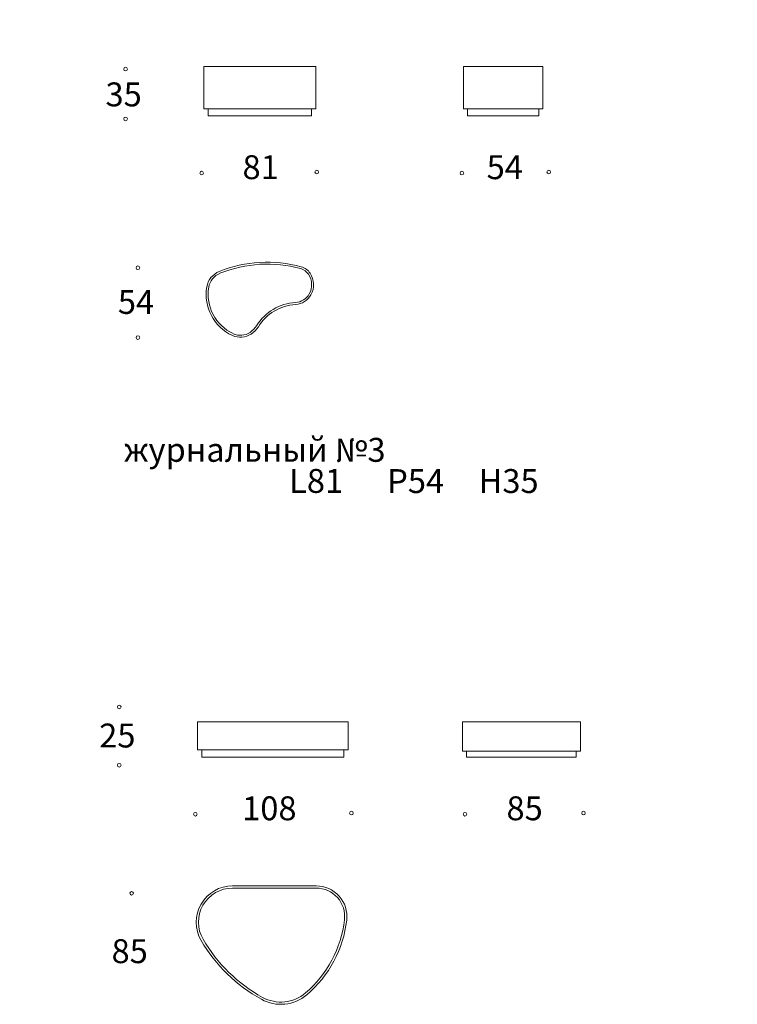
# Model space of a CAD drawing. Units: millimetres. Extents: x 2359 to 250219, y 659 to 28916.
# Drawn here: x 9084 to 14183, y 8011 to 15011 of the extents above; entities that cross this region are included whole.
import ezdxf

# ---------------------------------------------------------------- set-up
doc = ezdxf.new("R2010")
doc.units = ezdxf.units.MM
doc.layers.add('меbel', color=7, linetype='Continuous')
doc.styles.get("Standard").update_dxf_attribs({"font": 'arial.ttf'})

msp = doc.modelspace()

# ---------------------------------------------------------------- linework, layer by layer
at = {"layer": 'меbel', "color": 7, "lineweight": 9}
for p, q in [((11188.3, 14677.4), (10392.9, 14677.4)), ((10392.9, 14377.4), (10392.9, 14677.4)), ((10392.9, 14677.4), (11188.3, 14677.4)), ((10392.9, 14377.4), (10392.9, 14677.4)), ((11188.3, 14377.4), (11188.3, 14677.4)), ((11188.3, 14677.4), (11188.3, 14377.4)), ((12236.4, 14677.4), (12802.1, 14677.4)), ((12236.4, 14677.4), (12802.1, 14677.4)), ((12236.4, 14377.4), (12236.4, 14677.4)), ((12802.1, 14677.4), (12802.1, 14377.4)), ((12802.1, 14377.4), (12802.1, 14677.4)), ((11188.3, 14377.4), (10392.9, 14377.4)), ((10422.9, 14327.4), (10422.9, 14377.4)), ((11158.3, 14377.4), (10422.9, 14377.4)), ((11158.3, 14327.4), (11158.3, 14377.4)), ((12802.1, 14377.4), (12236.4, 14377.4)), ((12266.4, 14327.4), (12266.4, 14377.4)), ((12266.4, 14377.4), (12773.1, 14377.4)), ((12772.1, 14327.4), (12772.1, 14377.4)), ((11158.3, 14327.4), (10422.9, 14327.4)), ((12266.4, 14327.4), (12772.1, 14327.4)), ((11417.8, 10019.2), (10348.1, 10019.2)), ((10348.1, 9819.2), (10348.1, 10019.2)), ((10348.1, 9819.2), (10348.1, 10019.2)), ((11417.8, 9819.2), (11417.8, 10019.2)), ((11417.8, 9819.2), (11417.8, 10019.2)), ((12229.4, 10019.6), (13069.1, 10019.6)), ((12229.4, 9809.6), (12229.4, 10019.6)), ((13069.1, 9809.6), (13069.1, 10019.6)), ((11417.8, 9819.2), (10348.1, 9819.2)), ((10378.1, 9769.2), (10378.1, 9819.2)), ((11387.8, 9819.2), (11387.8, 9769.2)), ((12229.4, 9809.6), (13069.1, 9809.6)), ((12259.4, 9809.6), (13039.1, 9809.6)), ((12259.4, 9769.2), (12259.4, 9809.6)), ((12259.4, 9809.6), (13039.1, 9809.6)), ((13039.1, 9769.2), (13039.1, 9809.6)), ((11387.8, 9769.2), (10378.1, 9769.2)), ((12259.4, 9769.2), (13039.1, 9769.2))]:
    msp.add_line(p, q, dxfattribs=at)
for points in [[(11153.4, 13054.9, 0.282716), (11147.4, 13209.1, 0.179699), (11084.2, 13254.8, 0.165281), (10501.8, 13220.9, 0.165281)], [(11141.2, 13061.8, 0.282716), (11135.8, 13201.4, 0.179699), (11080.4, 13241.3, 0.165281), (10507, 13208, 0.165281)], [(11407.4, 8609.6, 0.448645), (11190.4, 8853.3), (10596.2, 8853.3, 0.578599), (10372.9, 8464.9, 0.578599)], [(11391.5, 8611.4, 0.448645), (11190.4, 8837.3), (10596.2, 8837.3, 0.578599), (10386.8, 8472.9, 0.578599)], [(10386.8, 8472.9, 0.135922), (10809.4, 8060.4, 0.312317), (11114.1, 8091.4, 0.189175), (11391.5, 8611.4, 0.189175)], [(10372.9, 8464.9, 0.135922), (10801.7, 8046.4, 0.312317), (11124.5, 8079.2, 0.189175), (11407.4, 8609.6, 0.189175)]]:
    msp.add_lwpolyline(points, format="xyb", dxfattribs=at)
for centre in [(9836.1, 14660.2, 38.3), (9836.1, 14306.1, 38.3), (10376.7, 13920.4), (11194.4, 13928.4), (12225.8, 13920.4), (12843.2, 13928.4), (9923.9, 13247.3), (9923.9, 12751.6), (9791.3, 10124.8, 38.3), (9791.3, 9710.4, 38.3), (11441.2, 9370.3), (13090.2, 9370.3), (10332, 9362.3), (12247.9, 9362.3), (9879.1, 8800.1)]:
    msp.add_circle(centre, 12.9, dxfattribs=at)
for centre, radius, start, end in [((10553, 13088.5), 142, 111.21497, 170.65356), ((10553, 13088.5), 128, 111.21497, 170.65356), ((10731.9, 13059.1), 323.3, 170.65356, 244.88559), ((10731.9, 13059.1), 309.3, 170.65356, 244.88559), ((11036.6, 13120.6), 120, 273.37564, 330.66123), ((11036.6, 13120.6), 134, 273.37564, 330.66123), ((11064.2, 12653.4), 348, 93.37564, 148.49533), ((11064.2, 12653.4), 334, 93.37564, 148.49533), ((10620, 12935.2), 178.1, 304.27032, 326.25797), ((10620, 12935.2), 192.1, 304.27032, 326.25797), ((10652.7, 12887.2), 134, 244.38337, 304.27032), ((10652.7, 12887.2), 120, 244.38337, 304.27032)]:
    msp.add_arc(centre, radius, start, end, dxfattribs=at)

# ---------------------------------------------------------------- texts
at = {"layer": 'меbel', "color": 7, "lineweight": 9, "char_height": 170}
for s, insert, width, attachment_point in [('\\pi2054.35304;{\\fTimes New Roman|b0|i0|c204|p18;\\P\\pi1131.242;Модуль №\\fTimes New Roman|b0|i0|c0|p18; \\fTimes New Roman|b0|i0|c204|p18;3 \\fTimes New Roman|b0|i0|c0|p18; L/R}', (5837.1, 15294.7), 4108.706, 1), ('{\\fTimes New Roman|b0|i0|c204|p18;35}', (9693.5, 14565.1, 76.5), 350.061, 1), ('{\\fTimes New Roman|b0|i0|c204|p18;81}', (10924.5, 14047.7, 38.3), 350.061, 3), ('{\\fTimes New Roman|b0|i0|c0|p18;54}', (12659.3, 14047.7, 38.3), 350.061, 3), ('{\\fTimes New Roman|b0|i0|c0|p18;54}', (9781.3, 13089.5, 38.3), 350.061, 1), ('\\pi2054.35304;{\\fTimes New Roman|b0|i0|c204|p18;\\P\\pi886.47632;Стол журнальный №\\fTimes New Roman|b0|i0|c0|p18;3}', (9822.9, 12604.8), 4108.706, 1), ('{\\fTimes New Roman|b0|i0|c204|p18;L81}', (11190, 11732.1), 2886.183, 5), ('{\\fTimes New Roman|b0|i0|c204|p18;P\\fTimes New Roman|b0|i0|c0|p18;54}', (11897.2, 11731), 2886.183, 5), ('{\\fTimes New Roman|b0|i0|c204|p18;H35}', (12558, 11731.2), 2886.183, 5), ('{\\fTimes New Roman|b0|i0|c0|p18;25}', (9648.7, 10007, 76.5), 350.061, 1), ('{\\fTimes New Roman|b0|i0|c0|p18;108}', (11051, 9489.5, 38.3), 350.061, 3), ('{\\fTimes New Roman|b0|i0|c0|p18;85}', (12800.3, 9489.5, 38.3), 350.061, 3), ('\\pi2054.35304;{\\fTimes New Roman|b0|i0|c204|p18;\\P\\pi1131.242;Модуль №\\fTimes New Roman|b0|i0|c0|p18; 4\\fTimes New Roman|b0|i0|c204|p18; \\fTimes New Roman|b0|i0|c0|p18; L/R}', (6029.4, 9451.1, 38.3), 4108.706, 1), ('{\\fTimes New Roman|b0|i0|c0|p18;85}', (9736.5, 8473.7, 38.3), 350.061, 1)]:
    msp.add_mtext(s, dxfattribs=dict(at, insert=insert, width=width, attachment_point=attachment_point))

doc.saveas('drawing.dxf')
